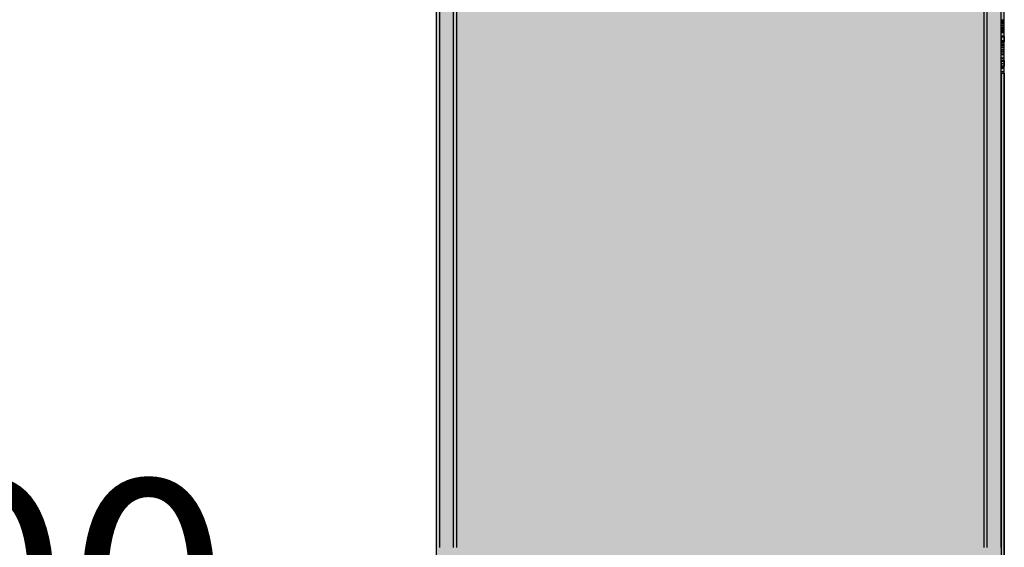
# Model space of a CAD drawing. Units: millimetres. Extents: x -3081 to 6879, y -22385 to -1014.
# Drawn here: x -432 to 495, y -12149 to -11653 of the extents above; entities that cross this region are included whole.
import ezdxf

# ---------------------------------------------------------------- set-up
doc = ezdxf.new("R2010")
doc.units = ezdxf.units.MM
doc.header["$MEASUREMENT"] = 0
doc.layers.add('0_Pen_No__129', color=9, linetype='Continuous', lineweight=30)
doc.layers.add('A-DIMS_Pen_No__127', color=7, linetype='Continuous', lineweight=30)
for name, color, linetype, lineweight, true_color in [('0_Pen_No__2', 7, 'Continuous', 30, 0x747474), ('0_Pen_No__51', 7, 'Continuous', 30, 0x005200), ('0_Pen_No__92', 7, 'Continuous', 30, 0xeeeeee)]:
    doc.layers.add(name, color=color, linetype=linetype, lineweight=lineweight, true_color=true_color)
doc.layers.add('A-DIMS', color=7, linetype='Continuous')
doc.styles.add('GENERATED_STYLE_1', font='Tahoma_1.ttf')
doc.dimstyles.new('GENERATED_STYLE__1', dxfattribs={"dimtxt": 200, "dimasz": 95, "dimexe": 0.18, "dimexo": 10000, "dimgap": 0.09, "dimtad": 1, "dimtih": 1, "dimtoh": 1, "dimdec": 0, "dimzin": 0, "dimdsep": 46, "dimtxsty": 'GENERATED_STYLE_1', "dimblk": 'ARROWHEAD_6', "dimblk1": 'ARROWHEAD_6', "dimblk2": 'ARROWHEAD_6', "dimcen": 0.09, "dimclrd": 7, "dimclre": 7, "dimclrt": 7, "dimadec": 0, "dimazin": 0, "dimtfac": 1, "dimtdec": 4, "dimtmove": 0, "dimatfit": 3, "dimfxl": 1, "dimtolj": 1, "dimtzin": 0, "dimarcsym": 0})
doc.dimstyles.new('GENERATED_STYLE__2', dxfattribs={"dimtxt": 200, "dimasz": 95, "dimexe": 0.18, "dimexo": 10000, "dimgap": 0.09, "dimtad": 1, "dimdec": 0, "dimzin": 0, "dimdsep": 46, "dimtxsty": 'GENERATED_STYLE_1', "dimblk": 'ARROWHEAD_6', "dimblk1": 'ARROWHEAD_6', "dimblk2": 'ARROWHEAD_6', "dimcen": 0.09, "dimclrd": 7, "dimclre": 7, "dimclrt": 7, "dimadec": 0, "dimazin": 0, "dimtfac": 1, "dimtdec": 4, "dimtmove": 0, "dimatfit": 3, "dimfxl": 1, "dimtolj": 1, "dimtzin": 0, "dimarcsym": 0})

# ---------------------------------------------------------------- blocks, each defined once
blk = doc.blocks.new('00SL120_nerza')
at = {"layer": '0_Pen_No__129', "linetype": 'Continuous'}
blk.add_hatch(color=256, dxfattribs=at).paths.add_polyline_path([(935.69, 0), (935.69, 534), (-935.69, 534), (-935.69, 0)])
for p, q in [((-889.11, 534), (-586.43, 534)), ((-586.43, 534), (-518.74, 534)), ((-518.74, 534), (-453.47, 534)), ((-453.47, 534), (-392.26, 534)), ((-392.26, 534), (-336.61, 534)), ((-336.61, 534), (691.82, 534)), ((-336.61, 0), (691.82, 0)), ((-889.11, 0), (-586.43, 0)), ((-586.43, 0), (-518.74, 0)), ((-518.74, 0), (-453.47, 0)), ((-453.47, 0), (-392.26, 0)), ((-392.26, 0), (-336.61, 0))]:
    blk.add_line(p, q, dxfattribs=at)
blk = doc.blocks.new('00SL120_sans')
at = {"layer": '0_Pen_No__92', "linetype": 'Continuous'}
blk.add_hatch(color=256, dxfattribs=at).paths.add_polyline_path([(957.91, 0), (957.91, 13), (-957.91, 13), (-957.91, 0)])
for p, q in [((-657.26, 13), (-607.41, 13)), ((-607.41, 13), (-559.35, 13)), ((-559.35, 13), (-514.27, 13)), ((-514.27, 13), (-473.31, 13)), ((-473.31, 13), (555.13, 13)), ((-473.31, 0), (555.13, 0)), ((-657.26, 0), (-607.41, 0)), ((-607.41, 0), (-559.35, 0)), ((-559.35, 0), (-514.27, 0)), ((-514.27, 0), (-473.31, 0))]:
    blk.add_line(p, q, dxfattribs=at)
blk = doc.blocks.new('00SL120_sans_2')
at = {"layer": '0_Pen_No__51', "linetype": 'Continuous'}
blk.add_hatch(color=256, dxfattribs=at).paths.add_polyline_path([(957.91, 0), (957.91, 3), (-957.91, 3), (-957.91, 0)])
for p, q in [((-657.26, 3), (-607.41, 3)), ((-607.41, 3), (-559.35, 3)), ((-559.35, 3), (-514.27, 3)), ((-514.27, 3), (-473.31, 3)), ((-473.31, 3), (555.13, 3)), ((-473.31, 0), (555.13, 0)), ((-657.26, 0), (-607.41, 0)), ((-607.41, 0), (-559.35, 0)), ((-559.35, 0), (-514.27, 0)), ((-514.27, 0), (-473.31, 0))]:
    blk.add_line(p, q, dxfattribs=at)
blk = doc.blocks.new('00SL120_sans2dek')
at = {"layer": '0_Pen_No__2', "linetype": 'Continuous'}
for p, q in [((1121.01, 3), (1118.57, 3)), ((1118.57, 0), (1118.57, 3)), ((1121.01, 0), (1118.57, 0)), ((1118.84, 0), (1118.84, 3)), ((1119.54, 0), (1119.54, 3)), ((1120.96, 0), (1120.96, 3)), ((1121.25, 3), (1121.01, 3)), ((1121.01, 0), (1121.01, 3)), ((1121.25, 0), (1121.01, 0)), ((1121.75, 3), (1121.25, 3)), ((1121.75, 0), (1121.25, 0)), ((1121.28, 0), (1121.28, 3)), ((1122.26, 3), (1121.75, 3)), ((1122.26, 0), (1121.75, 0)), ((1122.79, 3), (1122.26, 3)), ((1122.79, 0), (1122.26, 0)), ((1122.39, 0), (1122.39, 3)), ((1122.48, 0), (1122.48, 3)), ((1122.55, 0), (1122.55, 3)), ((1122.63, 0), (1122.63, 3)), ((1123.3, 3), (1122.79, 3)), ((1123.3, 0), (1122.79, 0)), ((1123.8, 3), (1123.3, 3)), ((1123.8, 0), (1123.3, 0)), ((1124.03, 3), (1123.8, 3)), ((1124.03, 0), (1123.8, 0)), ((1127.25, 3), (1124.03, 3)), ((1124.03, 0), (1124.03, 3)), ((1127.25, 0), (1124.03, 0)), ((1124.22, 0), (1124.22, 3)), ((1126.03, 0), (1126.03, 3)), ((1126.22, 0), (1126.22, 3)), ((1126.38, 0), (1126.38, 3)), ((1129.7, 3), (1127.25, 3)), ((1127.25, 0), (1127.25, 3)), ((1129.7, 0), (1127.25, 0)), ((1127.91, 0), (1127.91, 3)), ((1128.63, 0), (1128.63, 3)), ((1129.39, 0), (1129.39, 3)), ((1130.12, 3), (1129.7, 3)), ((1129.7, 0), (1129.7, 3)), ((1130.12, 0), (1129.7, 0)), ((1130.64, 3), (1130.12, 3)), ((1130.64, 0), (1130.12, 0)), ((1130.36, 0), (1130.36, 3)), ((1131.17, 3), (1130.64, 3)), ((1131.17, 0), (1130.64, 0)), ((1130.73, 0), (1130.73, 3)), ((1131.68, 3), (1131.17, 3)), ((1131.68, 0), (1131.17, 0)), ((1132.17, 3), (1131.68, 3)), ((1132.17, 0), (1131.68, 0)), ((1132.61, 3), (1132.17, 3)), ((1132.61, 0), (1132.17, 0)), ((1133, 3), (1132.61, 3)), ((1133, 0), (1132.61, 0)), ((1133.33, 3), (1133, 3)), ((1133.33, 0), (1133, 0)), ((1133.57, 3), (1133.33, 3)), ((1133.57, 0), (1133.33, 0)), ((1133.73, 3), (1133.57, 3)), ((1133.73, 0), (1133.57, 0)), ((1133.65, 0), (1133.65, 3)), ((1133.81, 3), (1133.73, 3)), ((1133.81, 0), (1133.73, 0)), ((1134.55, 3), (1133.81, 3)), ((1133.81, 0), (1133.81, 3)), ((1134.55, 0), (1133.81, 0)), ((1134.55, 3), (1134.55, 3)), ((1134.55, 3), (1134.64, 3)), ((1134.55, 0), (1134.55, 3)), ((1134.55, 0), (1134.55, 0)), ((1134.55, 0), (1134.64, 0)), ((1134.64, 3), (1134.82, 3)), ((1134.64, 0), (1134.82, 0)), ((1134.73, 0), (1134.73, 3)), ((1134.82, 3), (1135.09, 3)), ((1134.82, 0), (1135.09, 0)), ((1135.09, 3), (1135.42, 3)), ((1135.09, 0), (1135.42, 0)), ((1135.42, 3), (1135.83, 3)), ((1135.42, 0), (1135.83, 0)), ((1135.83, 3), (1136.28, 3)), ((1135.83, 0), (1136.28, 0)), ((1136.28, 3), (1136.77, 3)), ((1136.28, 0), (1136.77, 0)), ((1136.77, 3), (1137.29, 3)), ((1136.77, 0), (1137.29, 0)), ((1137.29, 3), (1137.82, 3)), ((1137.29, 0), (1137.82, 0)), ((1137.82, 3), (1138.33, 3)), ((1137.82, 0), (1138.33, 0)), ((1138.21, 0), (1138.21, 3)), ((1138.33, 3), (1138.83, 3)), ((1138.33, 0), (1138.83, 0)), ((1138.83, 3), (1139.05, 3)), ((1138.83, 0), (1139.05, 0)), ((1139.24, 3), (1139.05, 3)), ((1139.05, 0), (1139.05, 3)), ((1139.24, 0), (1139.05, 0)), ((1141.7, 3), (1139.24, 3)), ((1139.24, 0), (1139.24, 3)), ((1141.7, 0), (1139.24, 0)), ((1139.49, 0), (1139.49, 3)), ((1140.1, 0), (1140.1, 3)), ((1141.83, 3), (1141.7, 3)), ((1141.7, 0), (1141.7, 3)), ((1141.83, 0), (1141.7, 0)), ((1142.32, 3), (1141.83, 3)), ((1142.32, 0), (1141.83, 0)), ((1141.96, 0), (1141.96, 3)), ((1142.84, 3), (1142.32, 3)), ((1142.84, 0), (1142.32, 0)), ((1142.52, 0), (1142.52, 3)), ((1142.68, 0), (1142.68, 3)), ((1143.37, 3), (1142.84, 3)), ((1143.37, 0), (1142.84, 0)), ((1143.18, 0), (1143.18, 3)), ((1143.88, 3), (1143.37, 3)), ((1143.88, 0), (1143.37, 0)), ((1144.38, 3), (1143.88, 3)), ((1144.38, 0), (1143.88, 0)), ((1144.6, 3), (1144.38, 3)), ((1144.6, 0), (1144.38, 0)), ((1148.27, 3), (1144.6, 3)), ((1144.6, 0), (1144.6, 3)), ((1148.27, 0), (1144.6, 0)), ((1146.53, 0), (1146.53, 3)), ((1146.7, 0), (1146.7, 3)), ((1150.72, 3), (1148.27, 3)), ((1148.27, 0), (1148.27, 3)), ((1150.72, 0), (1148.27, 0)), ((1148.92, 0), (1148.92, 3)), ((1154.43, 3), (1150.72, 3)), ((1150.72, 0), (1150.72, 3)), ((1154.43, 0), (1150.72, 0)), ((1151.37, 0), (1151.37, 3)), ((1156.87, 3), (1154.43, 3)), ((1154.43, 0), (1154.43, 3)), ((1156.87, 0), (1154.43, 0)), ((1155.08, 0), (1155.08, 3)), ((1156.87, 3), (1159.95, 3)), ((1156.87, 0), (1156.87, 3)), ((1156.87, 0), (1159.95, 0)), ((1157.52, 0), (1157.52, 3)), ((1159.95, 3), (1160.13, 3)), ((1159.95, 0), (1159.95, 3)), ((1159.95, 0), (1160.13, 0)), ((1160.13, 3), (1160.5, 3)), ((1160.13, 0), (1160.5, 0)), ((1160.5, 3), (1160.9, 3)), ((1160.5, 0), (1160.9, 0)), ((1160.9, 3), (1161.29, 3)), ((1160.9, 0), (1161.29, 0)), ((1161.29, 3), (1161.68, 3)), ((1161.29, 0), (1161.68, 0)), ((1161.68, 3), (1162.04, 3)), ((1161.68, 0), (1162.04, 0)), ((1162.04, 3), (1162.21, 3)), ((1162.04, 0), (1162.04, 3)), ((1162.04, 0), (1162.21, 0)), ((1162.22, 3), (1162.21, 3)), ((1162.21, 0), (1162.21, 3)), ((1162.22, 0), (1162.21, 0)), ((1162.54, 3), (1162.22, 3)), ((1162.54, 0), (1162.22, 0)), ((1162.8, 3), (1162.54, 3)), ((1162.8, 0), (1162.54, 0)), ((1163.02, 3), (1162.8, 3)), ((1163.02, 0), (1162.8, 0)), ((1163.17, 3), (1163.02, 3)), ((1163.17, 0), (1163.02, 0)), ((1163.25, 3), (1163.17, 3)), ((1163.25, 0), (1163.17, 0)), ((1163.27, 3), (1163.25, 3)), ((1163.27, 0), (1163.25, 0)), ((1163.49, 3), (1163.27, 3)), ((1163.27, 0), (1163.27, 3)), ((1163.49, 0), (1163.27, 0)), ((1163.94, 3), (1163.49, 3)), ((1163.94, 0), (1163.49, 0)), ((1164.14, 3), (1163.94, 3)), ((1164.14, 0), (1163.94, 0)), ((1164.53, 3), (1164.14, 3)), ((1164.14, 0), (1164.14, 3)), ((1164.53, 0), (1164.14, 0)), ((1167.83, 3), (1164.53, 3)), ((1167.83, 0), (1164.53, 0)), ((1167.41, 0), (1167.41, 3)), ((1168.03, 3), (1167.83, 3)), ((1168.03, 0), (1167.83, 0)), ((1168.37, 3), (1168.03, 3)), ((1168.37, 0), (1168.03, 0)), ((1168.63, 3), (1168.37, 3)), ((1168.63, 0), (1168.37, 0)), ((1168.81, 3), (1168.63, 3)), ((1168.81, 0), (1168.63, 0)), ((1168.9, 3), (1168.81, 3)), ((1168.9, 0), (1168.81, 0)), ((1168.9, 3), (1431.25, 3)), ((1168.9, 3), (1168.9, 3)), ((1168.9, 0), (1168.9, 3)), ((1168.9, 0), (1431.25, 0)), ((1168.9, 0), (1168.9, 0)), ((1431.25, 3), (1456.37, 3)), ((1431.25, 0), (1456.37, 0)), ((1456.37, 3), (1505.14, 3)), ((1456.37, 0), (1505.14, 0)), ((1505.14, 3), (1531.54, 3)), ((1505.14, 0), (1531.54, 0)), ((1531.54, 3), (1533, 3)), ((1531.54, 0), (1533, 0)), ((1533, 3), (1587.3, 3)), ((1533, 0), (1587.3, 0)), ((1587.3, 3), (1615.21, 3)), ((1587.3, 0), (1615.21, 0)), ((1615.21, 3), (1839.09, 3)), ((1615.21, 0), (1839.09, 0))]:
    blk.add_line(p, q, dxfattribs=at)
blk = doc.blocks.new('*D148')
at = {"layer": 'A-DIMS_Pen_No__127', "linetype": 'Continuous', "transparency": 16777216}
for p, q in [((-2193.75, -7718.03), (-2193.75, -7643.03)), ((-2143.75, -7768.03), (-2243.75, -7668.03)), ((-2100, -7718.03), (-2287.5, -7718.03)), ((-2193.75, -14518.57), (-2193.75, -7718.03)), ((-2243.75, -14468.57), (-2143.75, -14568.57)), ((-2100, -14518.57), (-2287.5, -14518.57)), ((-2193.75, -14593.57), (-2193.75, -14518.57))]:
    blk.add_line(p, q, dxfattribs=at)
at = {"layer": 'A-DIMS_Pen_No__127', "transparency": 16777216, "insert": (-2233.75, -11461.16), "char_height": 200, "attachment_point": 7, "rotation": 90, "style": 'GENERATED_STYLE_1'}
blk.add_mtext('\\A1;{\\fTahoma|b0|i0|c0|p34;6\xa0800}', dxfattribs=at)
blk = doc.blocks.new('ARROWHEAD_6')
at = {"color": 0, "linetype": 'Continuous', "lineweight": 0}
for p, q in [((-0.5, -0.5), (0.5, 0.5)), ((0, 0), (-1, 0))]:
    blk.add_line(p, q, dxfattribs=at)
blk = doc.blocks.new('*D150')
at = {"layer": 'A-DIMS_Pen_No__127', "linetype": 'Continuous', "transparency": 16777216}
for p, q in [((-1820.12, -9617.97), (-1820.12, -9542.97)), ((-1770.12, -9667.97), (-1870.12, -9567.97)), ((-1726.37, -9617.97), (-1913.87, -9617.97)), ((-1820.12, -12518.7), (-1820.12, -9617.97)), ((-1870.12, -12468.7), (-1770.12, -12568.7)), ((-1726.37, -12518.7), (-1913.87, -12518.7)), ((-1820.12, -12593.7), (-1820.12, -12518.7))]:
    blk.add_line(p, q, dxfattribs=at)
at = {"layer": 'A-DIMS_Pen_No__127', "transparency": 16777216, "insert": (-1860.12, -11411.19), "char_height": 200, "attachment_point": 7, "rotation": 90, "style": 'GENERATED_STYLE_1'}
blk.add_mtext('\\A1;{\\fTahoma|b0|i0|c0|p34;2 900}', dxfattribs=at)
blk = doc.blocks.new('*D155')
at = {"layer": 'A-DIMS_Pen_No__127', "linetype": 'Continuous', "transparency": 16777216}
for p, q in [((513.68, -12419.62), (513.68, -12232.12)), ((1513.79, -12419.62), (1513.79, -12232.12)), ((563.68, -12275.87), (463.68, -12375.87)), ((1463.79, -12375.87), (1563.79, -12275.87)), ((438.68, -12325.87), (513.68, -12325.87)), ((513.68, -12325.87), (1513.79, -12325.87)), ((1513.79, -12325.87), (1588.79, -12325.87))]:
    blk.add_line(p, q, dxfattribs=at)
at = {"layer": 'A-DIMS_Pen_No__127', "transparency": 16777216, "insert": (670.88, -12285.87), "char_height": 200, "attachment_point": 7, "style": 'GENERATED_STYLE_1'}
blk.add_mtext('\\A1;{\\fTahoma|b0|i0|c0|p34;1\xa0000}', dxfattribs=at)
blk = doc.blocks.new('*D156')
at = {"layer": 'A-DIMS_Pen_No__127', "linetype": 'Continuous', "transparency": 16777216}
for p, q in [((-1059.49, -12419.62), (-1059.49, -12232.12)), ((-58.6, -12419.62), (-58.6, -12232.12)), ((-1009.49, -12275.87), (-1109.49, -12375.87)), ((-108.6, -12375.87), (-8.6, -12275.87)), ((-1134.49, -12325.87), (-1059.49, -12325.87)), ((-1059.49, -12325.87), (-58.6, -12325.87)), ((-58.6, -12325.87), (16.4, -12325.87))]:
    blk.add_line(p, q, dxfattribs=at)
at = {"layer": 'A-DIMS_Pen_No__127', "transparency": 16777216, "insert": (-901.9, -12285.87), "char_height": 200, "attachment_point": 7, "style": 'GENERATED_STYLE_1'}
blk.add_mtext('\\A1;{\\fTahoma|b0|i0|c0|p34;1 000}', dxfattribs=at)

msp = doc.modelspace()

# ---------------------------------------------------------------- block references
at = {"color": 98, "linetype": 'Continuous', "lineweight": 30, "true_color": 0x005200, "zscale": 1000, "rotation": 90}
for p in [(-36.6, -11492.02), (-20.6, -11492.02), (478.68, -11492.02)]:
    msp.add_blockref('00SL120_sans_2', p, dxfattribs=at)
at = {"color": 7, "linetype": 'Continuous', "lineweight": 30, "true_color": 0xeeeeee, "zscale": 1000, "rotation": 90}
for p in [(-23.6, -11492.02), (491.68, -11492.02)]:
    msp.add_blockref('00SL120_sans', p, dxfattribs=at)
at = {"color": 9, "linetype": 'Continuous', "lineweight": 30, "zscale": 1000}
for name, p, rotation in [('00SL120_sans2dek', (491.68, -10533.96), 270), ('00SL120_nerza', (494.4, -11554.8), 90)]:
    msp.add_blockref(name, p, dxfattribs=dict(at, rotation=rotation))

# ---------------------------------------------------------------- dimensions: what is measured, and where the dimension line sits
at = {"layer": 'A-DIMS', "linetype": 'Continuous'}
for base, p1, p2, text, picture, middle in [((-2193.75, -7718.03), (-59.49, -14518.57), (856.51, -7718.03), '6\xa0800', '*D148', (-2333.75, -11119.22)), ((-1820.12, -9617.97), (-58.6, -12518.7), (-119.9, -9617.97), '2 900', '*D150', (-1960.12, -11069.25))]:
    dim = msp.add_linear_dim(base=base, p1=p1, p2=p2, angle=90, text=text, dimstyle='GENERATED_STYLE__2', dxfattribs=at)
    dim.commit()
    dim.dimension.update_dxf_attribs({"geometry": picture, "text_midpoint": middle, "dimtype": 160, "text_rotation": 90})
dim = msp.add_linear_dim(base=(-58.6, -12325.87), p1=(-1059.49, -12027.51), p2=(-58.6, -12518.7), text='1 000', dimstyle='GENERATED_STYLE__1', dxfattribs=at)
dim.commit()
dim.dimension.update_dxf_attribs({"geometry": '*D156', "text_midpoint": (-559.96, -12185.87), "dimtype": 160})
dim = msp.add_linear_dim(base=(1513.79, -12325.87), p1=(513.68, -12518.7), p2=(1513.79, -12969.49), dimstyle='GENERATED_STYLE__1', dxfattribs=at)
dim.commit()
dim.dimension.update_dxf_attribs({"geometry": '*D155', "text_midpoint": (1012.82, -12185.87), "dimtype": 160})

doc.saveas('drawing.dxf')
